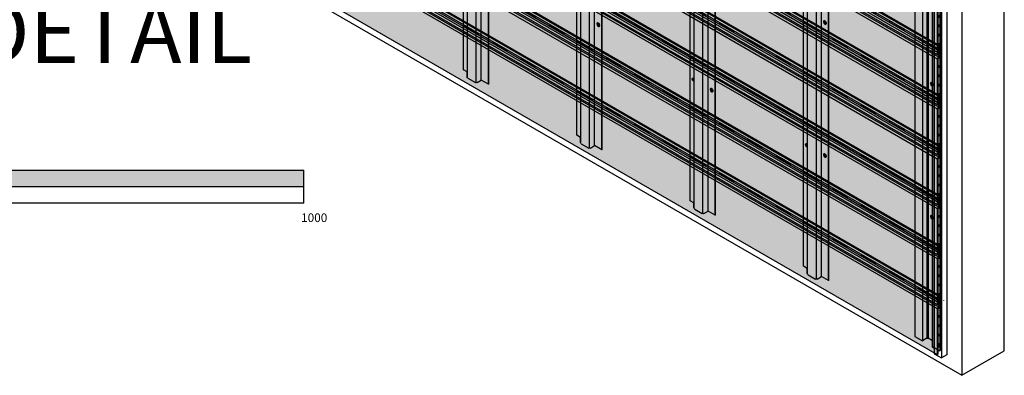
# Model space of a CAD drawing. Units: millimetres. Extents: x 101339 to 241063, y -557879 to -496600.
# Drawn here: x 187797 to 190805, y -507828 to -506742 of the extents above; entities that cross this region are included whole.
import ezdxf

# ---------------------------------------------------------------- set-up
doc = ezdxf.new("R2010")
doc.units = ezdxf.units.MM
doc.layers.add('DIM TEXT', color=3, linetype='Continuous', lineweight=5)
doc.layers.add('Wall', color=4, linetype='Continuous', lineweight=30)
for name, color, linetype in [('GUIDE LINE', 252, 'Continuous'), ('HATCHANNEL', 70, 'Continuous'), ('J MOLD', 100, 'Continuous'), ('SCALE BAR', 51, 'Continuous'), ('SIDING WITH HATCH', 25, 'Continuous')]:
    doc.layers.add(name, color=color, linetype=linetype)
doc.styles.get("Standard").update_dxf_attribs({"font": 'arial.ttf'})

# ---------------------------------------------------------------- blocks, each defined once
blk = doc.blocks.new('HKYL')
at = {"layer": 'Wall', "color": 3}
for p, q in [((-17.4, 2953.8), (-17.4, 7.7)), ((-15.4, 2954.3), (-15.4, 8.3)), ((-13.4, 2953.8), (-13.4, 7.7)), ((22.7, 2959.1), (22.7, 13.1)), ((-30.8, 2928.2), (-30.8, -17.8)), ((0, 2946), (0, 0)), ((-54.6, 2915.7), (-54.6, -30.3)), ((-53.5, 2915.1), (-53.5, -30.9)), ((-30.8, 0), (-17.4, 7.7)), ((-13.4, 7.7), (0, 0)), ((22.7, 13.1), (0, 0)), ((-30.8, -17.8), (-53.5, -30.9)), ((-30.8, -17.8), (-30.8, -17.8))]:
    blk.add_line(p, q, dxfattribs=at)
blk.add_arc((-15.4, 4.3), 4, 60, 120, dxfattribs=at)
blk = doc.blocks.new('GFHFJHJB')
at = {"layer": 'Wall', "color": 3}
for p, q in [((77.2, -2902.6), (77.2, 43.4)), ((0, -2946), (0, 0)), ((22.7, -2934.1), (22.7, 11.9)), ((38.1, -2942.3), (38.1, 3.8)), ((66, 22), (66, -2924)), ((1, -2946.6), (1, -0.6)), ((66, -2909.1), (77.2, -2902.6)), ((66, -2924), (66, -2909.1)), ((0, -2946), (1, -2946.6)), ((1, -2946.6), (22.7, -2934.1)), ((35.6, -2941.6), (22.7, -2934.1)), ((63.5, -2928.4), (40.6, -2941.6))]:
    blk.add_line(p, q, dxfattribs=at)
for centre, start, end in [((38.1, -2937.3), 240, 300), ((61, -2924), 300, 0)]:
    blk.add_arc(centre, 5, start, end, dxfattribs=at)
blk = doc.blocks.new('jtuj')
at = {"layer": 'Wall', "color": 2}
for p, q in [((-0.2, 1.9), (-0.2, 0.4)), ((0.2, 1.2), (0.2, 2.1)), ((0.5, 0), (1.7, 0.7)), ((1.7, 1.2), (1, 0.8)), ((-0.5, 0), (-1.7, -0.7)), ((-1.7, -1.2), (-1, -0.8)), ((-0.2, -1.2), (-0.2, -2.1)), ((0.2, -1.9), (0.2, -0.4))]:
    blk.add_line(p, q, dxfattribs=at)
for centre, start, end in [((-0.7, 0.4), 300, 0), ((0.7, 1.2), 180, 300), ((0.7, -0.4), 120, 180), ((-0.7, -1.2), 0, 120)]:
    blk.add_arc(centre, 0.5, start, end, dxfattribs=at)
at = {"layer": 'Wall', "color": 1}
blk.add_ellipse((-0.2, 0.1), major_axis=(-2.14, -3.71), ratio=0.57735, start_param=3.091064, end_param=6.333714, dxfattribs=at)
blk.add_ellipse((0, 0), major_axis=(-2.14, -3.71), ratio=0.57735, dxfattribs=at)
at = {"layer": 'Wall', "color": 2}
for start_param, end_param in [(10.084848, 10.335504), (8.514052, 8.764708), (5.372459, 5.623115), (6.943256, 7.193911)]:
    blk.add_ellipse((0, 0), major_axis=(-1.22, -2.12), ratio=0.57735, start_param=start_param, end_param=end_param, dxfattribs=at)
blk = doc.blocks.new('gytry')
at = {"layer": 'Wall', "color": 2}
for p, q in [((3.9, -1), (3.9, 0.3)), ((1.8, -1), (2.9, -1.6)), ((3.6, -2.7), (1.8, -1.7)), ((3.9, -5.3), (3.9, -3.3)), ((4.5, -0.1), (4.5, -2.1)), ((4.5, -4.4), (4.5, -5.6))]:
    blk.add_line(p, q, dxfattribs=at)
for centre, start, end in [((3.2, -1), 240, 0), ((3.2, -3.3), 0, 60), ((5.2, -2.1), 180, 237.4585), ((5.2, -4.4), 122.5415, 180)]:
    blk.add_arc(centre, 0.7, start, end, dxfattribs=at)
at = {"layer": 'Wall', "color": 1, "extrusion": (0, 0, -1)}
for centre, start_param, end_param in [((4.2, -2.7), 6.920388, 10.358372), ((4.5, -2.5), 3.091064, 4.00329)]:
    blk.add_ellipse(centre, major_axis=(3, -5.2), ratio=0.57735, start_param=start_param, end_param=end_param, dxfattribs=at)
at = {"layer": 'Wall', "color": 2, "extrusion": (0, 0, -1)}
for start_param, end_param in [(10.084848, 10.335504), (8.514052, 8.764708), (6.943256, 7.193911)]:
    blk.add_ellipse((4.2, -2.7), major_axis=(1.71, -2.97), ratio=0.57735, start_param=start_param, end_param=end_param, dxfattribs=at)
blk = doc.blocks.new('SIDING ISO')
at = {"layer": 'Wall', "true_color": 0xcc6d28}
h = blk.add_hatch(color=32, dxfattribs=at)
h.dxf.hatch_style = 1
h.paths.add_polyline_path([(1401.6, -809.2), (1401.6, -669.2), (-1401.6, 949.2), (-1401.6, 809.2)])
h = blk.add_hatch(color=32, dxfattribs=at)
h.dxf.hatch_style = 1
h.paths.add_polyline_path([(-504.3, 475.6), (-504.3, 471.9), (7.6, 176.4), (7.6, 180.1)])
h = blk.add_hatch(color=32, dxfattribs=at)
h.dxf.hatch_style = 1
h.paths.add_polyline_path([(-504.3, 458.6), (-504.3, 451.9), (7.6, 156.4), (7.6, 163.1)])
h.paths.add_polyline_path([(-504.3, 471.9), (-504.3, 463.9), (7.6, 168.4), (7.6, 176.4)])
h = blk.add_hatch(color=32, dxfattribs=at)
h.dxf.hatch_style = 1
h.paths.add_polyline_path([(-504.3, 438.9), (-504.3, 431.1), (476.1, -134.9), (476.1, -127.1)])
h.paths.add_polyline_path([(-504.3, 451.9), (-504.3, 438.9), (476.1, -127.1), (476.1, -114.1)])
h = blk.add_hatch(color=32, dxfattribs=at)
h.dxf.hatch_style = 1
edge = h.paths.add_edge_path()
edge.add_line((-86.3, 217.3), (-86.3, 218))
edge.add_ellipse((-87.1, 220.8), major_axis=(1.53, -2.65), ratio=0.57735, start_angle=-21.9261, end_angle=111.9261)
edge.add_line((-86.3, 222.6), (-40.4, 196.1))
edge.add_ellipse((-39.5, 193.3), major_axis=(1.53, -2.65), ratio=0.57735, start_angle=-201.9261, end_angle=-45)
edge.add_line((-39.5, 190.8), (-39.5, 190.3))
edge.add_line((-39.5, 190.3), (-86.3, 217.3))
h = blk.add_hatch(color=32, dxfattribs=at)
h.dxf.hatch_style = 1
edge = h.paths.add_edge_path()
edge.add_line((-39.5, 190.3), (-39.5, 190.8))
edge.add_line((-39.5, 190.8), (-0.5, 168.3))
edge.add_ellipse((-0.5, 170.8), major_axis=(1.53, -2.65), ratio=0.57735, start_angle=-45, end_angle=-21.9261)
edge.add_line((0.3, 168), (0.3, 167.3))
edge.add_line((0.3, 167.3), (-39.5, 190.3))
h = blk.add_hatch(color=32, dxfattribs=at)
h.dxf.hatch_style = 1
edge = h.paths.add_edge_path()
edge.add_line((0.3, 167.3), (0.3, 168))
edge.add_ellipse((-0.5, 170.8), major_axis=(1.53, -2.65), ratio=0.57735, start_angle=-21.9261, end_angle=111.9261)
edge.add_line((0.3, 172.6), (46.2, 146.1))
edge.add_ellipse((47.1, 143.3), major_axis=(1.53, -2.65), ratio=0.57735, start_angle=-201.9261, end_angle=-45)
edge.add_line((47.1, 140.8), (47.1, 140.3))
edge.add_line((47.1, 140.3), (0.3, 167.3))
h = blk.add_hatch(color=32, dxfattribs=at)
h.dxf.hatch_style = 1
h.paths.add_polyline_path([(7.6, 176.4), (7.6, 180.1), (714.1, -227.8), (714.1, -231.5)])
h.paths.add_polyline_path([(7.6, 168.4), (7.6, 176.4), (714.1, -231.5), (714.1, -239.5)])
h = blk.add_hatch(color=32, dxfattribs=at)
h.dxf.hatch_style = 1
h.paths.add_polyline_path([(7.6, 156.4), (7.6, 163.1), (714.1, -244.8), (714.1, -251.5)])
h = blk.add_hatch(color=32, dxfattribs=at)
h.dxf.hatch_style = 1
edge = h.paths.add_edge_path()
edge.add_line((47.1, 140.3), (47.1, 140.8))
edge.add_line((47.1, 140.8), (86.1, 118.3))
edge.add_ellipse((86.1, 120.8), major_axis=(1.53, -2.65), ratio=0.57735, start_angle=-45.0006, end_angle=-21.9261)
edge.add_line((86.9, 118), (86.9, 117.3))
edge.add_line((86.9, 117.3), (47.1, 140.3))
h = blk.add_hatch(color=32, dxfattribs=at)
h.dxf.hatch_style = 1
edge = h.paths.add_edge_path()
edge.add_line((86.9, 117.3), (86.9, 118))
edge.add_ellipse((86.1, 120.8), major_axis=(1.53, -2.65), ratio=0.57735, start_angle=-21.9261, end_angle=111.9261)
edge.add_line((86.9, 122.6), (132.8, 96.1))
edge.add_ellipse((133.7, 93.3), major_axis=(1.53, -2.65), ratio=0.57735, start_angle=-201.9261, end_angle=-45)
edge.add_line((133.7, 90.8), (133.7, 90.3))
edge.add_line((133.7, 90.3), (86.9, 117.3))
h = blk.add_hatch(color=32, dxfattribs=at)
h.dxf.hatch_style = 1
edge = h.paths.add_edge_path()
edge.add_line((133.7, 90.3), (133.7, 90.8))
edge.add_line((133.7, 90.8), (172.7, 68.3))
edge.add_ellipse((172.7, 70.8), major_axis=(1.53, -2.65), ratio=0.57735, start_angle=-45.0006, end_angle=-21.9261)
edge.add_line((173.5, 68), (173.5, 67.3))
edge.add_line((173.5, 67.3), (133.7, 90.3))
h = blk.add_hatch(color=32, dxfattribs=at)
h.dxf.hatch_style = 1
edge = h.paths.add_edge_path()
edge.add_line((173.5, 67.3), (173.5, 68))
edge.add_ellipse((172.7, 70.8), major_axis=(1.53, -2.65), ratio=0.57735, start_angle=-21.9261, end_angle=111.9261)
edge.add_line((173.5, 72.6), (219.4, 46.1))
edge.add_ellipse((220.3, 43.3), major_axis=(1.53, -2.65), ratio=0.57735, start_angle=-201.9261, end_angle=-45.0006)
edge.add_line((220.3, 40.8), (220.3, 40.3))
edge.add_line((220.3, 40.3), (173.5, 67.3))
h = blk.add_hatch(color=32, dxfattribs=at)
h.dxf.hatch_style = 1
edge = h.paths.add_edge_path()
edge.add_line((220.3, 40.3), (220.3, 40.8))
edge.add_line((220.3, 40.8), (259.3, 18.3))
edge.add_ellipse((259.3, 20.8), major_axis=(1.53, -2.65), ratio=0.57735, start_angle=-45.0006, end_angle=-21.9261)
edge.add_line((260.1, 18), (260.1, 17.3))
edge.add_line((260.1, 17.3), (220.3, 40.3))
h = blk.add_hatch(color=32, dxfattribs=at)
h.dxf.hatch_style = 1
edge = h.paths.add_edge_path()
edge.add_line((260.1, 17.3), (260.1, 18))
edge.add_ellipse((259.3, 20.8), major_axis=(1.53, -2.65), ratio=0.57735, start_angle=-21.9261, end_angle=111.9261)
edge.add_line((260.1, 22.6), (306, -3.9))
edge.add_ellipse((306.9, -6.7), major_axis=(1.53, -2.65), ratio=0.57735, start_angle=-201.9261, end_angle=-45)
edge.add_line((306.9, -9.2), (306.9, -9.7))
edge.add_line((306.9, -9.7), (260.1, 17.3))
h = blk.add_hatch(color=32, dxfattribs=at)
h.dxf.hatch_style = 1
edge = h.paths.add_edge_path()
edge.add_line((306.9, -9.7), (306.9, -9.2))
edge.add_line((306.9, -9.2), (345.9, -31.7))
edge.add_ellipse((345.9, -29.2), major_axis=(1.53, -2.65), ratio=0.57735, start_angle=-45.0006, end_angle=-21.9261)
edge.add_line((346.7, -32), (346.7, -32.7))
edge.add_line((346.7, -32.7), (306.9, -9.7))
h = blk.add_hatch(color=32, dxfattribs=at)
h.dxf.hatch_style = 1
edge = h.paths.add_edge_path()
edge.add_line((346.7, -32.7), (346.7, -32))
edge.add_ellipse((345.9, -29.2), major_axis=(1.53, -2.65), ratio=0.57735, start_angle=-21.9261, end_angle=111.9261)
edge.add_line((346.7, -27.4), (392.6, -53.9))
edge.add_ellipse((393.5, -56.7), major_axis=(1.53, -2.65), ratio=0.57735, start_angle=-201.9261, end_angle=-45)
edge.add_line((393.5, -59.2), (393.5, -59.7))
edge.add_line((393.5, -59.7), (346.7, -32.7))
h = blk.add_hatch(color=32, dxfattribs=at)
h.dxf.hatch_style = 1
edge = h.paths.add_edge_path()
edge.add_line((393.5, -59.7), (393.5, -59.2))
edge.add_line((393.5, -59.2), (432.5, -81.7))
edge.add_ellipse((432.5, -79.2), major_axis=(1.53, -2.65), ratio=0.57735, start_angle=-45.0006, end_angle=-21.9261)
edge.add_line((433.3, -82), (433.3, -82.7))
edge.add_line((433.3, -82.7), (393.5, -59.7))
h = blk.add_hatch(color=32, dxfattribs=at)
h.dxf.hatch_style = 1
edge = h.paths.add_edge_path()
edge.add_line((433.3, -82.7), (433.3, -82))
edge.add_ellipse((432.5, -79.2), major_axis=(1.53, -2.65), ratio=0.57735, start_angle=-21.9261, end_angle=111.9261)
edge.add_line((433.3, -77.4), (479.3, -103.9))
edge.add_ellipse((480.1, -106.7), major_axis=(1.53, -2.65), ratio=0.57735, start_angle=-201.9261, end_angle=-45)
edge.add_line((480.1, -109.2), (480.1, -109.7))
edge.add_line((480.1, -109.7), (433.3, -82.7))
h = blk.add_hatch(color=32, dxfattribs=at)
h.dxf.hatch_style = 1
h.paths.add_polyline_path([(476.1, -127.1), (476.1, -134.9), (1401.6, -669.2), (1405.7, -663.8)])
h.paths.add_polyline_path([(476.1, -114.1), (476.1, -127.1), (1405.7, -663.8), (1405.7, -650.8)])
h = blk.add_hatch(color=32, dxfattribs=at)
h.dxf.hatch_style = 1
edge = h.paths.add_edge_path()
edge.add_line((480.1, -109.7), (480.1, -109.2))
edge.add_line((480.1, -109.2), (519.1, -131.7))
edge.add_ellipse((519.1, -129.2), major_axis=(1.53, -2.65), ratio=0.57735, start_angle=-45.0006, end_angle=-21.9261)
edge.add_line((519.9, -132), (519.9, -132.7))
edge.add_line((519.9, -132.7), (480.1, -109.7))
h = blk.add_hatch(color=32, dxfattribs=at)
h.dxf.hatch_style = 1
edge = h.paths.add_edge_path()
edge.add_line((519.9, -132.7), (519.9, -132))
edge.add_ellipse((519.1, -129.2), major_axis=(1.53, -2.65), ratio=0.57735, start_angle=-21.9261, end_angle=111.9261)
edge.add_line((519.9, -127.4), (565.9, -153.9))
edge.add_ellipse((566.7, -156.7), major_axis=(1.53, -2.65), ratio=0.57735, start_angle=-201.9261, end_angle=-45)
edge.add_line((566.7, -159.2), (566.7, -159.7))
edge.add_line((566.7, -159.7), (519.9, -132.7))
h = blk.add_hatch(color=32, dxfattribs=at)
h.dxf.hatch_style = 1
edge = h.paths.add_edge_path()
edge.add_line((566.7, -159.7), (566.7, -159.2))
edge.add_line((566.7, -159.2), (605.7, -181.7))
edge.add_ellipse((605.7, -179.2), major_axis=(1.53, -2.65), ratio=0.57735, start_angle=-44.9994, end_angle=-21.9261)
edge.add_line((606.5, -182), (606.5, -182.7))
edge.add_line((606.5, -182.7), (566.7, -159.7))
h = blk.add_hatch(color=32, dxfattribs=at)
h.dxf.hatch_style = 1
edge = h.paths.add_edge_path()
edge.add_line((606.5, -182.7), (606.5, -182))
edge.add_ellipse((605.7, -179.2), major_axis=(1.53, -2.65), ratio=0.57735, start_angle=-21.9261, end_angle=111.9261)
edge.add_line((606.5, -177.4), (652.5, -203.9))
edge.add_ellipse((653.3, -206.7), major_axis=(1.53, -2.65), ratio=0.57735, start_angle=-201.9261, end_angle=-45)
edge.add_line((653.3, -209.2), (653.3, -209.7))
edge.add_line((653.3, -209.7), (606.5, -182.7))
h = blk.add_hatch(color=32, dxfattribs=at)
h.dxf.hatch_style = 1
edge = h.paths.add_edge_path()
edge.add_line((653.3, -209.7), (653.3, -209.2))
edge.add_line((653.3, -209.2), (692.3, -231.7))
edge.add_ellipse((692.3, -229.2), major_axis=(1.53, -2.65), ratio=0.57735, start_angle=-45.0006, end_angle=-21.9261)
edge.add_line((693.1, -232), (693.1, -232.7))
edge.add_line((693.1, -232.7), (653.3, -209.7))
h = blk.add_hatch(color=32, dxfattribs=at)
h.dxf.hatch_style = 1
edge = h.paths.add_edge_path()
edge.add_line((693.1, -232.7), (693.1, -232))
edge.add_ellipse((692.3, -229.2), major_axis=(1.53, -2.65), ratio=0.57735, start_angle=-21.9261, end_angle=111.9261)
edge.add_line((693.1, -227.4), (739.1, -253.9))
edge.add_ellipse((739.9, -256.7), major_axis=(1.53, -2.65), ratio=0.57735, start_angle=-201.9261, end_angle=-45.0006)
edge.add_line((739.9, -259.2), (739.9, -259.7))
edge.add_line((739.9, -259.7), (693.1, -232.7))
h = blk.add_hatch(color=32, dxfattribs=at)
h.dxf.hatch_style = 1
h.paths.add_polyline_path([(714.1, -231.5), (714.1, -227.8), (1408.9, -628.9), (1405.7, -630.8)])
h.paths.add_polyline_path([(714.1, -239.5), (714.1, -231.5), (1405.7, -630.8), (1405.7, -638.8)])
h = blk.add_hatch(color=32, dxfattribs=at)
h.dxf.hatch_style = 1
h.paths.add_polyline_path([(714.1, -251.5), (714.1, -244.8), (1408.9, -645.9), (1405.7, -650.8)])
h = blk.add_hatch(color=32, dxfattribs=at)
h.dxf.hatch_style = 1
edge = h.paths.add_edge_path()
edge.add_line((739.9, -259.7), (739.9, -259.2))
edge.add_line((739.9, -259.2), (778.9, -281.7))
edge.add_ellipse((778.9, -279.2), major_axis=(1.53, -2.65), ratio=0.57735, start_angle=-44.9993, end_angle=-21.9261)
edge.add_line((779.7, -282), (779.7, -282.7))
edge.add_line((779.7, -282.7), (739.9, -259.7))
h = blk.add_hatch(color=32, dxfattribs=at)
h.dxf.hatch_style = 1
edge = h.paths.add_edge_path()
edge.add_line((779.7, -282.7), (779.7, -282))
edge.add_ellipse((778.9, -279.2), major_axis=(1.53, -2.65), ratio=0.57735, start_angle=-21.9261, end_angle=111.9261)
edge.add_line((779.7, -277.4), (825.7, -303.9))
edge.add_ellipse((826.5, -306.7), major_axis=(1.53, -2.65), ratio=0.57735, start_angle=-201.9261, end_angle=-45.0006)
edge.add_line((826.5, -309.2), (826.5, -309.7))
edge.add_line((826.5, -309.7), (779.7, -282.7))
h = blk.add_hatch(color=32, dxfattribs=at)
h.dxf.hatch_style = 1
edge = h.paths.add_edge_path()
edge.add_line((826.5, -309.7), (826.5, -309.2))
edge.add_line((826.5, -309.2), (865.5, -331.7))
edge.add_ellipse((865.5, -329.2), major_axis=(1.53, -2.65), ratio=0.57735, start_angle=-44.9993, end_angle=-21.9261)
edge.add_line((866.3, -332), (866.3, -332.7))
edge.add_line((866.3, -332.7), (826.5, -309.7))
h = blk.add_hatch(color=32, dxfattribs=at)
h.dxf.hatch_style = 1
edge = h.paths.add_edge_path()
edge.add_line((866.3, -332.7), (866.3, -332))
edge.add_ellipse((865.5, -329.2), major_axis=(1.53, -2.65), ratio=0.57735, start_angle=-21.9261, end_angle=111.9261)
edge.add_line((866.3, -327.4), (912.3, -353.9))
edge.add_ellipse((913.1, -356.7), major_axis=(1.53, -2.65), ratio=0.57735, start_angle=-201.9261, end_angle=-45)
edge.add_line((913.1, -359.2), (913.1, -359.7))
edge.add_line((913.1, -359.7), (866.3, -332.7))
h = blk.add_hatch(color=32, dxfattribs=at)
h.dxf.hatch_style = 1
edge = h.paths.add_edge_path()
edge.add_line((913.1, -359.7), (913.1, -359.2))
edge.add_line((913.1, -359.2), (952.1, -381.7))
edge.add_ellipse((952.1, -379.2), major_axis=(1.53, -2.65), ratio=0.57735, start_angle=-45.0006, end_angle=-21.9261)
edge.add_line((952.9, -382), (952.9, -382.7))
edge.add_line((952.9, -382.7), (913.1, -359.7))
h = blk.add_hatch(color=32, dxfattribs=at)
h.dxf.hatch_style = 1
edge = h.paths.add_edge_path()
edge.add_line((952.9, -382.7), (952.9, -382))
edge.add_ellipse((952.1, -379.2), major_axis=(1.53, -2.65), ratio=0.57735, start_angle=-21.9261, end_angle=111.9261)
edge.add_line((952.9, -377.4), (998.9, -403.9))
edge.add_ellipse((999.7, -406.7), major_axis=(1.53, -2.65), ratio=0.57735, start_angle=-201.9261, end_angle=-45.0006)
edge.add_line((999.7, -409.2), (999.7, -409.7))
edge.add_line((999.7, -409.7), (952.9, -382.7))
h = blk.add_hatch(color=32, dxfattribs=at)
h.dxf.hatch_style = 1
edge = h.paths.add_edge_path()
edge.add_line((999.7, -409.7), (999.7, -409.2))
edge.add_line((999.7, -409.2), (1038.7, -431.7))
edge.add_ellipse((1038.7, -429.2), major_axis=(1.53, -2.65), ratio=0.57735, start_angle=-44.9993, end_angle=-21.9261)
edge.add_line((1039.5, -432), (1039.5, -432.7))
edge.add_line((1039.5, -432.7), (999.7, -409.7))
h = blk.add_hatch(color=32, dxfattribs=at)
h.dxf.hatch_style = 1
edge = h.paths.add_edge_path()
edge.add_line((1039.5, -432.7), (1039.5, -432))
edge.add_ellipse((1038.7, -429.2), major_axis=(1.53, -2.65), ratio=0.57735, start_angle=-21.9261, end_angle=111.9261)
edge.add_line((1039.5, -427.4), (1085.5, -453.9))
edge.add_ellipse((1086.3, -456.7), major_axis=(1.53, -2.65), ratio=0.57735, start_angle=-201.9261, end_angle=-45)
edge.add_line((1086.3, -459.2), (1086.3, -459.7))
edge.add_line((1086.3, -459.7), (1039.5, -432.7))
h = blk.add_hatch(color=32, dxfattribs=at)
h.dxf.hatch_style = 1
edge = h.paths.add_edge_path()
edge.add_line((1086.3, -459.7), (1086.3, -459.2))
edge.add_line((1086.3, -459.2), (1125.3, -481.7))
edge.add_ellipse((1125.3, -479.2), major_axis=(1.53, -2.65), ratio=0.57735, start_angle=-45.0006, end_angle=-21.9261)
edge.add_line((1126.1, -482), (1126.1, -482.7))
edge.add_line((1126.1, -482.7), (1086.3, -459.7))
h = blk.add_hatch(color=32, dxfattribs=at)
h.dxf.hatch_style = 1
edge = h.paths.add_edge_path()
edge.add_line((1126.1, -482.7), (1126.1, -482))
edge.add_ellipse((1125.3, -479.2), major_axis=(1.53, -2.65), ratio=0.57735, start_angle=-21.9261, end_angle=111.9261)
edge.add_line((1126.1, -477.4), (1172.1, -503.9))
edge.add_ellipse((1172.9, -506.7), major_axis=(1.53, -2.65), ratio=0.57735, start_angle=-201.9261, end_angle=-45)
edge.add_line((1172.9, -509.2), (1172.9, -509.7))
edge.add_line((1172.9, -509.7), (1126.1, -482.7))
h = blk.add_hatch(color=32, dxfattribs=at)
h.dxf.hatch_style = 1
edge = h.paths.add_edge_path()
edge.add_line((1172.9, -509.7), (1172.9, -509.2))
edge.add_line((1172.9, -509.2), (1211.9, -531.7))
edge.add_ellipse((1211.9, -529.2), major_axis=(1.53, -2.65), ratio=0.57735, start_angle=-45.0006, end_angle=-21.9261)
edge.add_line((1212.7, -532), (1212.7, -532.7))
edge.add_line((1212.7, -532.7), (1172.9, -509.7))
h = blk.add_hatch(color=32, dxfattribs=at)
h.dxf.hatch_style = 1
edge = h.paths.add_edge_path()
edge.add_line((1212.7, -532.7), (1212.7, -532))
edge.add_ellipse((1211.9, -529.2), major_axis=(1.53, -2.65), ratio=0.57735, start_angle=-21.9261, end_angle=111.9261)
edge.add_line((1212.7, -527.4), (1258.7, -553.9))
edge.add_ellipse((1259.5, -556.7), major_axis=(1.53, -2.65), ratio=0.57735, start_angle=-201.9261, end_angle=-45.0006)
edge.add_line((1259.5, -559.2), (1259.5, -559.7))
edge.add_line((1259.5, -559.7), (1212.7, -532.7))
h = blk.add_hatch(color=32, dxfattribs=at)
h.dxf.hatch_style = 1
edge = h.paths.add_edge_path()
edge.add_line((1259.5, -559.7), (1259.5, -559.2))
edge.add_line((1259.5, -559.2), (1298.5, -581.7))
edge.add_ellipse((1298.5, -579.2), major_axis=(1.53, -2.65), ratio=0.57735, start_angle=-44.9993, end_angle=-21.9261)
edge.add_line((1299.3, -582), (1299.3, -582.7))
edge.add_line((1299.3, -582.7), (1259.5, -559.7))
h = blk.add_hatch(color=32, dxfattribs=at)
h.dxf.hatch_style = 1
edge = h.paths.add_edge_path()
edge.add_line((1299.3, -582.7), (1299.3, -582))
edge.add_ellipse((1298.5, -579.2), major_axis=(1.53, -2.65), ratio=0.57735, start_angle=-21.9261, end_angle=111.9261)
edge.add_line((1299.3, -577.4), (1345.3, -603.9))
edge.add_ellipse((1346.1, -606.7), major_axis=(1.53, -2.65), ratio=0.57735, start_angle=-201.9261, end_angle=-45)
edge.add_line((1346.1, -609.2), (1346.1, -609.7))
edge.add_line((1346.1, -609.7), (1299.3, -582.7))
h = blk.add_hatch(color=32, dxfattribs=at)
h.dxf.hatch_style = 1
edge = h.paths.add_edge_path()
edge.add_line((1346.1, -609.7), (1346.1, -609.2))
edge.add_line((1346.1, -609.2), (1385.1, -631.7))
edge.add_ellipse((1385.1, -629.2), major_axis=(1.53, -2.65), ratio=0.57735, start_angle=-45.0006, end_angle=-21.9261)
edge.add_line((1385.9, -632), (1385.9, -632.7))
edge.add_line((1385.9, -632.7), (1346.1, -609.7))
h = blk.add_hatch(color=32, dxfattribs=at)
h.dxf.hatch_style = 1
edge = h.paths.add_edge_path()
edge.add_line((1385.9, -632.7), (1385.9, -632))
edge.add_ellipse((1385.1, -629.2), major_axis=(1.53, -2.65), ratio=0.57735, start_angle=-21.9261, end_angle=111.9261)
edge.add_line((1385.9, -627.4), (1405.7, -638.8))
edge.add_line((1405.7, -638.8), (1408.9, -639.9))
edge.add_line((1408.9, -639.9), (1408.9, -645.9))
edge.add_line((1408.9, -645.9), (1385.9, -632.7))
h = blk.add_hatch(color=32, dxfattribs=at)
h.dxf.hatch_style = 1
h.paths.add_polyline_path([(1401.6, -669.2), (1405.7, -663.8), (1405.7, -650.8), (1408.9, -645.9), (1408.9, -639.9), (1405.7, -638.8), (1405.7, -630.8), (1408.9, -628.9), (1408.9, -634.9), (1412.1, -636.1), (1412.1, -784.5), (1408.5, -786.6), (1408.5, -780.6), (1405, -782.6), (1405, -807.2), (1401.6, -809.2)])
h.paths.add_polyline_path([(1404.1, -780.6), (1409.6, -777.4), (1409.6, -751.4), (1404.1, -754.6)], flags=16)
h.paths.add_polyline_path([(1404.1, -752.1), (1409.6, -748.9), (1409.6, -722.9), (1404.1, -726.1)], flags=16)
h.paths.add_polyline_path([(1404.1, -723.6), (1409.6, -720.4), (1409.6, -694.4), (1404.1, -697.6)], flags=16)
h.paths.add_polyline_path([(1404.1, -695.1), (1409.6, -691.9), (1409.6, -649.4), (1408.2, -651.5), (1408.2, -664.6), (1404.1, -670)], flags=16)
h = blk.add_hatch(color=32, dxfattribs=at)
h.dxf.hatch_style = 1
h.paths.add_polyline_path([(1405, -782.6), (1408.5, -780.6), (1408.5, -786.6), (1405, -784.6)])
h.paths.add_polyline_path([(1404.1, -774.2), (1409.6, -777.4), (1404.1, -780.6)])
h.paths.add_polyline_path([(1404.1, -754.6), (1409.6, -751.4), (1409.6, -777.4), (1404.1, -774.2)])
h.paths.add_polyline_path([(1404.1, -745.7), (1409.6, -748.9), (1404.1, -752.1)])
h.paths.add_polyline_path([(1404.1, -726.1), (1409.6, -722.9), (1409.6, -748.9), (1404.1, -745.7)])
h.paths.add_polyline_path([(1404.1, -717.2), (1409.6, -720.4), (1404.1, -723.6)])
h.paths.add_polyline_path([(1404.1, -697.6), (1409.6, -694.4), (1409.6, -720.4), (1404.1, -717.2)])
h.paths.add_polyline_path([(1404.1, -688.7), (1409.6, -691.9), (1404.1, -695.1)])
h.paths.add_polyline_path([(1404.1, -670), (1408.2, -664.6), (1408.2, -651.5), (1409.6, -649.4), (1409.6, -691.9), (1404.1, -688.7)])
h = blk.add_hatch(color=32, dxfattribs=at)
h.dxf.hatch_style = 1
h.paths.add_polyline_path([(1408.9, -634.2), (1412.1, -636.1), (1408.9, -634.9)])
at = {"color": 3}
for p, q in [((1405.7, -630.8), (1408.9, -628.9)), ((1405.7, -630.8), (1405.7, -638.8)), ((1408.9, -628.9), (1408.9, -634.9)), ((1405.7, -638.8), (1408.9, -639.9)), ((1408.9, -645.9), (1405.7, -650.8)), ((1405.7, -650.8), (1405.7, -663.8)), ((1409.6, -649.4), (1408.2, -651.5)), ((1408.2, -651.5), (1408.2, -664.6)), ((1408.9, -634.9), (1412.1, -636.1)), ((1408.9, -639.9), (1408.9, -645.9)), ((1409.6, -649.4), (1409.6, -691.9)), ((1412.1, -636.1), (1412.1, -784.5)), ((1405.7, -663.8), (1401.6, -669.2)), ((1401.6, -669.2), (1401.6, -809.2)), ((1408.2, -664.6), (1404.1, -670)), ((1404.1, -670), (1404.1, -695.1)), ((1409.6, -691.9), (1404.1, -688.7)), ((1409.6, -691.9), (1404.1, -695.1)), ((1409.6, -694.4), (1404.1, -697.6)), ((1404.1, -697.6), (1404.1, -723.6)), ((1409.6, -720.4), (1404.1, -717.2)), ((1409.6, -720.4), (1404.1, -723.6)), ((1409.6, -694.4), (1409.6, -720.4)), ((1409.6, -722.9), (1404.1, -726.1)), ((1404.1, -726.1), (1404.1, -752.1)), ((1409.6, -748.9), (1404.1, -745.7)), ((1409.6, -748.9), (1404.1, -752.1)), ((1409.6, -751.4), (1404.1, -754.6)), ((1409.6, -722.9), (1409.6, -748.9)), ((1409.6, -751.4), (1409.6, -777.4)), ((1404.1, -754.6), (1404.1, -780.6)), ((1409.6, -777.4), (1404.1, -774.2)), ((1404.1, -780.6), (1409.6, -777.4)), ((1405, -782.6), (1408.5, -780.6)), ((1408.5, -780.6), (1408.5, -786.6)), ((1401.6, -809.2), (1405, -807.2)), ((1405, -807.2), (1405, -782.6)), ((1408.5, -786.6), (1412.1, -784.5))]:
    blk.add_line(p, q, dxfattribs=at)
at = {"layer": 'GUIDE LINE'}
for p, q in [((-0.5, 168.3), (-39.5, 190.8)), ((86.1, 118.3), (47.1, 140.8)), ((172.7, 68.3), (133.7, 90.8)), ((259.3, 18.3), (220.3, 40.8)), ((345.9, -31.7), (306.9, -9.2)), ((432.5, -81.7), (393.5, -59.2)), ((519.1, -131.7), (480.1, -109.2)), ((605.7, -181.7), (566.7, -159.2)), ((692.3, -231.7), (653.3, -209.2)), ((778.9, -281.7), (739.9, -259.2)), ((865.5, -331.7), (826.5, -309.2)), ((952.1, -381.7), (913.1, -359.2)), ((1038.7, -431.7), (999.7, -409.2)), ((1125.3, -481.7), (1086.3, -459.2)), ((1211.9, -531.7), (1172.9, -509.2)), ((1298.5, -581.7), (1259.5, -559.2)), ((1385.1, -631.7), (1346.1, -609.2))]:
    blk.add_line(p, q, dxfattribs=at)
at = {"layer": 'GUIDE LINE', "extrusion": (0, 0, -1)}
for centre, start_param, end_param in [((-39.5, 193.3), 7.068583, 9.80746), ((-0.5, 170.8), 4.329707, 7.068593), ((47.1, 143.3), 7.068583, 9.80746), ((86.1, 120.8), 4.329707, 7.068593), ((133.7, 93.3), 7.068583, 9.80746), ((172.7, 70.8), 4.329707, 7.068593), ((220.3, 43.3), 7.068583, 9.80746), ((259.3, 20.8), 4.329707, 7.068593), ((306.9, -6.7), 7.068583, 9.80746), ((345.9, -29.2), 4.329707, 7.068593), ((393.5, -56.7), 7.068583, 9.80746), ((432.5, -79.2), 4.329707, 7.068593), ((480.1, -106.7), 7.068583, 9.80746), ((519.1, -129.2), 4.329707, 7.068593), ((566.7, -156.7), 7.068583, 9.80746), ((605.7, -179.2), 4.329707, 7.068593), ((653.3, -206.7), 7.068583, 9.80746), ((692.3, -229.2), 4.329707, 7.068593), ((739.9, -256.7), 7.068583, 9.80746), ((778.9, -279.2), 4.329707, 7.068593), ((826.5, -306.7), 7.068583, 9.80746), ((865.5, -329.2), 4.329707, 7.068593), ((913.1, -356.7), 7.068583, 9.80746), ((952.1, -379.2), 4.329707, 7.068593), ((999.7, -406.7), 7.068583, 9.80746), ((1038.7, -429.2), 4.329707, 7.068593), ((1086.3, -456.7), 7.068583, 9.80746), ((1125.3, -479.2), 4.329707, 7.068593), ((1172.9, -506.7), 7.068583, 9.80746), ((1211.9, -529.2), 4.329707, 7.068593), ((1259.5, -556.7), 7.068583, 9.80746), ((1298.5, -579.2), 4.329707, 7.068593), ((1346.1, -606.7), 7.068583, 9.80746), ((1385.1, -629.2), 4.329707, 7.068593)]:
    blk.add_ellipse(centre, major_axis=(1.53, -2.65), ratio=0.57735, start_param=start_param, end_param=end_param, dxfattribs=at)
at = {"layer": 'Wall', "color": 3}
for p, q in [((-1401.6, 993.7), (1408.9, -628.9)), ((-1401.6, 990), (1405.7, -630.8)), ((-1401.6, 982), (1405.7, -638.8)), ((-1401.6, 976.7), (1408.9, -645.9)), ((-1401.6, 970), (1405.7, -650.8)), ((-1401.6, 957), (1405.7, -663.8)), ((-1401.6, 949.2), (1401.6, -669.2)), ((-1401.6, 809.2), (1401.6, -809.2)), ((1408.9, -634.2), (1412.1, -636.1)), ((1405, -784.6), (1408.5, -786.6))]:
    blk.add_line(p, q, dxfattribs=at)
blk = doc.blocks.new('SIDING JMOLD')
at = {"layer": 'J MOLD'}
for p, q in [((37.1, -2916.7), (30.2, -2920.7)), ((-8.2, -2941.3), (8.2, -2950.8)), ((30.2, -2938.1), (8.2, -2950.8))]:
    blk.add_line(p, q, dxfattribs=at)
at = {"layer": 'Wall', "color": 3}
for p, q in [((-8.2, 4.7), (-8.2, -2941.3)), ((30.2, 8), (30.2, -2938.1)), ((37.1, 29.4), (37.1, -2916.7)), ((8.2, -4.7), (8.2, -2950.8))]:
    blk.add_line(p, q, dxfattribs=at)

msp = doc.modelspace()

# ---------------------------------------------------------------- hatches: boundary and pattern name
at = {"layer": 'SCALE BAR'}
h = msp.add_hatch(color=2, dxfattribs=at)
h.dxf.hatch_style = 1
h.paths.add_polyline_path([(187164.736, -507252.096), (187164.736, -507202.096), (187064.736, -507202.096), (187064.736, -507252.096)])
h.paths.add_polyline_path([(187664.736, -507302.096), (187664.736, -507252.096), (187164.736, -507252.096), (187164.736, -507302.096)])
h.paths.add_polyline_path([(187664.736, -507202.096), (187664.736, -507252.096), (188664.736, -507252.096), (188664.736, -507202.096)])

# ---------------------------------------------------------------- linework, layer by layer
at = {"layer": 'GUIDE LINE'}
msp.add_line((190621.039, -507600.594), (190621.039, -507599.594), dxfattribs=at)
at = {"layer": 'SCALE BAR', "color": 2}
for p, q in [((187064.736, -507202.096), (188664.736, -507202.096)), ((188664.736, -507302.096), (188664.736, -507202.096)), ((187064.736, -507252.096), (188664.736, -507252.096)), ((188664.736, -507302.096), (187064.736, -507302.096))]:
    msp.add_line(p, q, dxfattribs=at)
at = {"layer": 'Wall', "color": 4}
for p, q in [((190805.347, -507753.402), (190805.347, -504752.202)), ((190675.443, -504827.202), (190675.443, -507828.402)), ((187794.716, -506165.214), (190675.443, -507828.402)), ((190675.443, -507828.402), (190805.347, -507753.402))]:
    msp.add_line(p, q, dxfattribs=at)
at = {"layer": 'Wall', "color": 3}
for p, q in [((190585.913, -507740.537), (190585.924, -507740.531)), ((190585.913, -507740.537), (190585.924, -507740.531)), ((190585.913, -507740.537), (190585.924, -507740.531)), ((190585.913, -507740.537), (190585.924, -507740.531)), ((190608.603, -507753.637), (190609.642, -507753.037)), ((190608.603, -507753.637), (190609.642, -507753.037)), ((190608.603, -507753.637), (190609.642, -507753.037)), ((190608.603, -507753.637), (190609.642, -507753.037)), ((190610.681, -507753.637), (190609.642, -507753.037)), ((190610.681, -507753.637), (190609.642, -507753.037)), ((190610.681, -507753.637), (190609.642, -507753.037)), ((190610.681, -507753.637), (190609.642, -507753.037))]:
    msp.add_line(p, q, dxfattribs=at)

# ---------------------------------------------------------------- block references
at = {"layer": 'HATCHANNEL', "color": 3, "xscale": -1}
for name, p in [('GFHFJHJB', (189229.988, -503992.675)), ('GFHFJHJB', (189229.988, -503992.675)), ('GFHFJHJB', (189229.988, -503992.675)), ('GFHFJHJB', (189229.988, -503992.675)), ('GFHFJHJB', (189576.398, -504192.675)), ('GFHFJHJB', (189576.398, -504192.675)), ('GFHFJHJB', (189576.398, -504192.675)), ('GFHFJHJB', (189576.398, -504192.675)), ('GFHFJHJB', (189922.809, -504392.675)), ('GFHFJHJB', (189922.809, -504392.675)), ('GFHFJHJB', (189922.809, -504392.675)), ('GFHFJHJB', (189922.809, -504392.675)), ('GFHFJHJB', (190269.219, -504592.675)), ('GFHFJHJB', (190269.219, -504592.675)), ('GFHFJHJB', (190269.219, -504592.675)), ('GFHFJHJB', (190269.219, -504592.675)), ('HKYL', (190555.082, -507722.737)), ('HKYL', (190555.082, -507722.737)), ('HKYL', (190555.082, -507722.737)), ('HKYL', (190555.082, -507722.737))]:
    msp.add_blockref(name, p, dxfattribs=at)
at = {"layer": 'J MOLD', "xscale": -1}
msp.add_blockref('SIDING JMOLD', (190621.725, -504824.661), dxfattribs=at)
at = {"layer": 'SIDING WITH HATCH'}
for p in [(189198.498, -506039.312), (189198.498, -506192.012), (189198.498, -506344.712), (189198.498, -506497.412), (189198.498, -506650.112), (189198.498, -506802.812), (189198.498, -506955.512)]:
    msp.add_blockref('SIDING ISO', p, dxfattribs=at)
at = {"layer": 'Wall', "color": 2, "xscale": -1.4, "yscale": 1.4, "zscale": 1.4}
for p in [(189564.317, -506757.253), (190257.138, -506750.853), (190583.696, -506939.386), (189910.728, -506957.253), (190257.138, -507157.253), (190583.696, -507345.786)]:
    msp.add_blockref('jtuj', p, dxfattribs=at)
at = {"layer": 'Wall', "color": 5}
for p in [(189851.93, -506923.057), (190198.34, -507123.056)]:
    msp.add_blockref('gytry', p, dxfattribs=at)

# ---------------------------------------------------------------- texts
at = {"layer": 'DIM TEXT', "color": 3}
for s, height, p in [('SUB-DETAIL ', 189.46258, (187049.473, -506874.504)), ('1000  ', 26.4204, (188656.788, -507360.165))]:
    msp.add_text(s, height=height, dxfattribs=at).set_placement(p)

doc.saveas('drawing.dxf')
